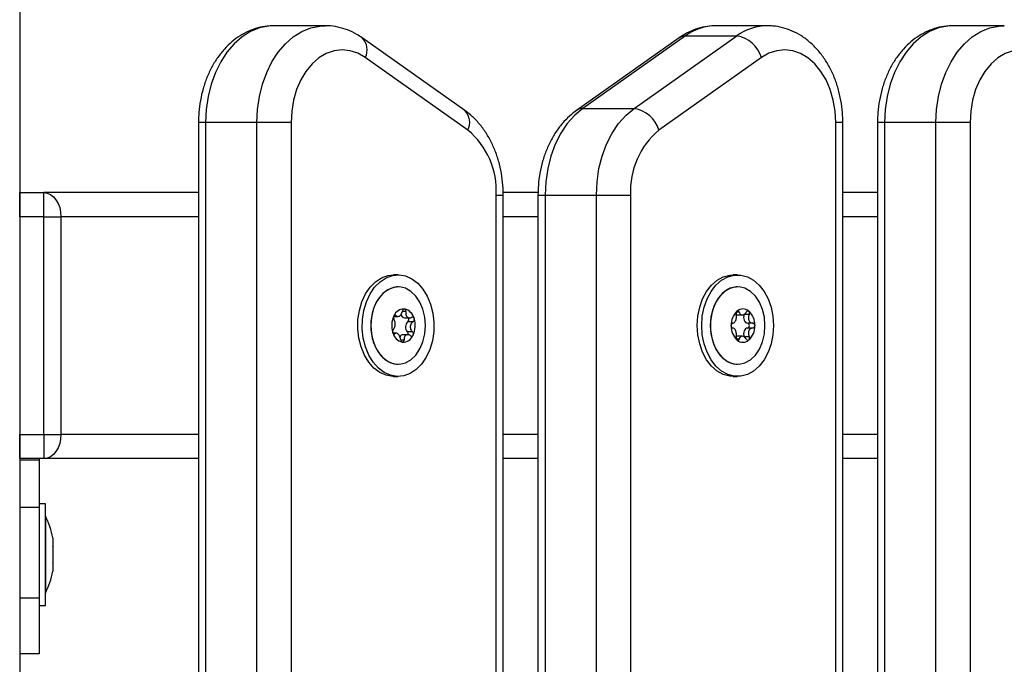
# Model space of a CAD drawing. Units: millimetres. Extents: x -7.4 to 15.1, y 0 to 15.9.
# Drawn here: x 5.9 to 6.1, y 12.7 to 12.8 of the extents above; entities that cross this region are included whole.
import ezdxf

# ---------------------------------------------------------------- set-up
doc = ezdxf.new("R2010")
doc.units = ezdxf.units.MM

# ---------------------------------------------------------------- blocks, each defined once
blk = doc.blocks.new('OPSH2_S042')
at = {"color": 7, "linetype": 'Continuous', "lineweight": 25}
for p, q in [((872.9377107525813, 7557.527636402053), (872.9377107525813, 7555.14163636486)), ((873.0008928681361, 7556.886136405868), (872.9902861023891, 7556.886136405868)), ((873.0923089886653, 7556.886136405868), (873.0817022229182, 7556.886136405868)), ((873.1412985230434, 7556.886136405868), (873.1306919957149, 7556.886136405868)), ((873.0297362709987, 7556.868635290069), (873.0085229779231, 7556.883635275763)), ((873.0740721131313, 7556.883635275763), (873.0528588200557, 7556.868635290069)), ((873.0753776932704, 7556.884024851722), (873.0541644001948, 7556.869024866027)), ((873.0647711659419, 7556.869024866027), (873.0859842205989, 7556.884024851722)), ((873.0753776932704, 7556.884024851722), (873.0859842205989, 7556.884024851722)), ((873.0303850079524, 7556.864552729529), (873.0091717148769, 7556.879552715224)), ((873.091100921725, 7556.879552715224), (873.069887867068, 7556.864552729529)), ((873.0541644001948, 7556.869024866027), (873.0647711659419, 7556.869024866027)), ((872.9746796990382, 7556.866136424941), (872.9746796990382, 7556.082136370939)), ((872.9867505932796, 7556.866136424941), (872.9761440659511, 7556.866136424941)), ((872.9761440659511, 7556.866136424941), (872.9761440659511, 7556.082136370939)), ((872.9938218499171, 7556.866136424941), (872.9867505932796, 7556.866136424941)), ((872.9867505932796, 7556.082136370939), (872.9867505932796, 7556.866136424941)), ((872.9938218499171, 7556.866136424941), (872.9938218499171, 7556.082136370939)), ((873.1064510251033, 7556.082136370939), (873.1064510251033, 7556.866136424941)), ((873.1079153920161, 7556.082136370939), (873.1079153920161, 7556.866136424941)), ((873.1150853539455, 7556.866136424941), (873.1150853539455, 7556.082136370939)), ((873.1271564866054, 7556.866136424941), (873.1165497208583, 7556.866136424941)), ((873.1165497208583, 7556.866136424941), (873.1165497208583, 7556.082136370939)), ((873.1342275048244, 7556.866136424941), (873.1271564866054, 7556.866136424941)), ((873.1271564866054, 7556.082136370939), (873.1271564866054, 7556.866136424941)), ((873.1342275048244, 7556.866136424941), (873.1342275048244, 7556.082136370939)), ((872.9377128983485, 7556.851636403007), (872.9427127743709, 7556.851636403007)), ((872.9377128983485, 7556.846636407775), (872.9377128983485, 7556.851636403007)), ((872.9427127743709, 7556.846636407775), (872.9427127743709, 7556.851636403007)), ((872.9746796990382, 7556.851636403007), (872.9427127743709, 7556.851636403007)), ((873.0362481976497, 7556.097136371535), (873.0362481976497, 7556.851136320037)), ((873.0449020768153, 7556.851636403007), (873.0376992131221, 7556.851636403007)), ((873.0377125645625, 7556.097136371535), (873.0377125645625, 7556.851136320037)), ((873.0448825264918, 7556.851136320037), (873.0448825264918, 7556.097136371535)), ((873.0463468934047, 7556.851136320037), (873.0569534207332, 7556.851136320037)), ((873.0463468934047, 7556.851136320037), (873.0463468934047, 7556.097136371535)), ((873.0569534207332, 7556.851136320037), (873.0640246773708, 7556.851136320037)), ((873.0569534207332, 7556.097136371535), (873.0569534207332, 7556.851136320037)), ((873.0640246773708, 7556.851136320037), (873.0640246773708, 7556.097136371535)), ((873.1150853539455, 7556.851636403007), (873.1079153920161, 7556.851636403007)), ((872.9427127743709, 7556.846636407775), (872.9377128983485, 7556.846636407775)), ((872.9377128983485, 7556.846636407775), (872.9377128983485, 7556.801636391086)), ((872.9427127743709, 7556.801636391086), (872.9427127743709, 7556.846636407775)), ((872.9427127743709, 7556.846636407775), (872.9462482834804, 7556.846636407775)), ((872.9462482834804, 7556.846636407775), (872.9462482834804, 7556.801636391086)), ((873.0159542466151, 7556.834636383456), (873.0150349045741, 7556.834636383456)), ((873.0861570740688, 7556.834636383456), (873.0852377320277, 7556.834636383456)), ((873.0159611607539, 7556.83213638584), (873.0159542466151, 7556.83213638584)), ((873.0861642266261, 7556.83213638584), (873.0861570740688, 7556.83213638584)), ((873.0861570740688, 7556.826339536113), (873.0871279145229, 7556.826339536113)), ((873.0885665322292, 7556.826441162032), (873.0875062848079, 7556.826441162032)), ((873.0150346661555, 7556.826022200984), (873.0159292126643, 7556.826022200984)), ((873.0173382664668, 7556.825721078319), (873.0183443928706, 7556.825721078319)), ((873.0190551186549, 7556.82492636959), (873.0179948712337, 7556.82492636959)), ((873.0893032456386, 7556.824636392993), (873.0882429982173, 7556.824636392993)), ((873.0155765915858, 7556.822551601333), (873.014919986819, 7556.822551601333)), ((873.0179598237025, 7556.822250538272), (873.016969432925, 7556.822250538272)), ((873.0189249421107, 7556.822850578231), (873.0178646946895, 7556.822850578231)), ((873.0893032456386, 7556.823636346263), (873.0882429982173, 7556.823636346263)), ((873.0871279145229, 7556.821933203143), (873.0861570740688, 7556.821933203143)), ((873.0885665322292, 7556.821831577224), (873.0875062848079, 7556.821831577224)), ((873.0159542466151, 7556.816136353415), (873.0159611607539, 7556.816136353415)), ((873.0861570740688, 7556.816136353415), (873.0861642266261, 7556.816136353415)), ((873.0150349045741, 7556.8136363558), (873.0159542466151, 7556.8136363558)), ((873.0852377320277, 7556.8136363558), (873.0861570740688, 7556.8136363558)), ((872.9377128983485, 7556.801636391086), (872.9427127743709, 7556.801636391086)), ((872.9377128983485, 7556.796636336249), (872.9377128983485, 7556.801636391086)), ((872.9427127743709, 7556.801636391086), (872.9427127743709, 7556.796636336249)), ((872.9427127743709, 7556.801636391086), (872.9462482834804, 7556.801636391086)), ((872.9427127743709, 7556.796636336249), (872.9377128983485, 7556.796636336249)), ((872.9377128983485, 7556.796636336249), (872.9377128983485, 7556.79629641096)), ((872.9417128468501, 7556.79629641096), (872.9377128983485, 7556.79629641096)), ((872.9377128983485, 7556.79629641096), (872.9377128983485, 7556.78650318901)), ((872.9417128468501, 7556.796636336249), (872.9417128468501, 7556.79629641096)), ((872.9417128468501, 7556.79629641096), (872.9417128468501, 7556.78650318901)), ((872.9746796990382, 7556.796636336249), (872.9427127743709, 7556.796636336249)), ((873.0448825264918, 7556.796636336249), (873.0377125645625, 7556.796636336249)), ((873.1150853539455, 7556.796636336249), (873.1079153920161, 7556.796636336249)), ((872.9417128468501, 7556.78650318901), (872.9377128983485, 7556.78650318901)), ((872.9377128983485, 7556.78650318901), (872.9377128983485, 7556.767795854014)), ((872.943012943362, 7556.787286274833), (872.9417128468501, 7556.787286274833)), ((872.9417128468501, 7556.78650318901), (872.9417128468501, 7556.767795854014)), ((872.943012943362, 7556.781969659728), (872.943012943362, 7556.787286274833)), ((872.9430227185237, 7556.784786277217), (872.943012943362, 7556.784786277217)), ((872.9430227185237, 7556.784786277217), (872.9430227185237, 7556.768786244792)), ((872.943012943362, 7556.766286247176), (872.943012943362, 7556.781969659728)), ((872.9377128983485, 7556.779736273688), (872.9377107525813, 7556.779736273688)), ((872.9445857907283, 7556.780232184333), (872.9445857907283, 7556.780231469077)), ((872.9445857907283, 7556.780231230659), (872.9445857907283, 7556.778545253676)), ((872.9445857907283, 7556.778429084224), (872.9445857907283, 7556.775099330348)), ((872.9377107525813, 7556.773836248321), (872.9377128983485, 7556.773836248321)), ((872.9445857907283, 7556.774984174174), (872.9445857907283, 7556.773340337676)), ((872.9417128468501, 7556.767795854014), (872.9377128983485, 7556.767795854014)), ((872.9377128983485, 7556.767795854014), (872.9377128983485, 7556.756288104457)), ((872.9417128468501, 7556.767795854014), (872.9417128468501, 7556.756288104457)), ((872.943012943362, 7556.768786244792), (872.9430227185237, 7556.768786244792)), ((872.9417128468501, 7556.766286247176), (872.943012943362, 7556.766286247176)), ((872.9417128468501, 7556.756288104457), (872.9377128983485, 7556.756288104457))]:
    blk.add_line(p, q, dxfattribs=at)
at = {"color": 8, "linetype": 'Continuous', "lineweight": 25}
for p, q in [((872.9761440659511, 7556.866136424941), (872.9746796990382, 7556.866136424941)), ((873.1079153920161, 7556.866136424941), (873.1064510251033, 7556.866136424941)), ((873.1165497208583, 7556.866136424941), (873.1150853539455, 7556.866136424941)), ((873.0362481976497, 7556.851136320037), (873.0377125645625, 7556.851136320037)), ((873.0448825264918, 7556.851136320037), (873.0463468934047, 7556.851136320037)), ((872.9746796990382, 7556.846636407775), (872.9462482834804, 7556.846636407775)), ((873.0448825264918, 7556.846636407775), (873.0377125645625, 7556.846636407775)), ((873.1150853539455, 7556.846636407775), (873.1079153920161, 7556.846636407775)), ((873.0155103112209, 7556.826240592402), (873.0151615048396, 7556.826240592402)), ((873.017551174258, 7556.827030651969), (873.0168282891261, 7556.827030651969)), ((873.0864806080806, 7556.826941125792), (873.0859172249782, 7556.826941125792)), ((873.0152718926417, 7556.8224395446), (873.0150220299709, 7556.8224395446)), ((873.0171823407161, 7556.821153693599), (873.0164925957667, 7556.821153693599)), ((873.0864806080806, 7556.821331613463), (873.0859157944667, 7556.821331613463)), ((872.9746796990382, 7556.801636391086), (872.9462482834804, 7556.801636391086)), ((873.0448825264918, 7556.801636391086), (873.0377125645625, 7556.801636391086)), ((873.1150853539455, 7556.801636391086), (873.1079153920161, 7556.801636391086))]:
    blk.add_line(p, q, dxfattribs=at)
at = {"color": 8, "linetype": 'Continuous', "lineweight": 25, "flags": 128}
for points in [[(872.9902861023891, 7556.886136405868), (872.9891719723689, 7556.886074178618), (872.9872758294093, 7556.885678046149), (872.9854352379787, 7556.884922974509), (872.983683576678, 7556.883822791976), (872.9820532704341, 7556.882397764129), (872.9805741215694, 7556.880674117011), (872.9792733098018, 7556.878683441085), (872.9781746769893, 7556.876462214393), (872.9772987271297, 7556.87405144493), (872.9766611958491, 7556.871495240134), (872.9762740040767, 7556.868840687674), (872.9761440659511, 7556.866136424941)], [(872.9867505932796, 7556.866136424941), (872.9868805314052, 7556.868840687674), (872.9872677231776, 7556.871495240134), (872.9879052544582, 7556.87405144493), (872.9887814427364, 7556.876462214393), (872.9898798371303, 7556.878683441085), (872.9911806488979, 7556.880674117011), (872.9926597977626, 7556.882397764129), (872.9942901040065, 7556.883822791976), (872.9960417653072, 7556.884922974509), (872.9978825951564, 7556.885678046149), (872.9997784996974, 7556.886074178618), (873.0009000206935, 7556.886136405868)], [(873.1306919957149, 7556.886136405868), (873.1295776272761, 7556.886074178618), (873.1276817227351, 7556.885678046149), (873.1258408928859, 7556.884922974509), (873.1240892315852, 7556.883822791976), (873.1224589253413, 7556.882397764129), (873.1209797764766, 7556.880674117011), (873.119678964709, 7556.878683441085), (873.1185803318965, 7556.876462214393), (873.1177043820369, 7556.87405144493), (873.1170668507564, 7556.871495240134), (873.1166796589839, 7556.868840687674), (873.1165497208583, 7556.866136424941)], [(873.1271564866054, 7556.866136424941), (873.1272861863124, 7556.868840687674), (873.1276736165034, 7556.871495240134), (873.1283109093654, 7556.87405144493), (873.1291870976436, 7556.876462214393), (873.1302854920375, 7556.878683441085), (873.1315863038051, 7556.880674117011), (873.1330654526698, 7556.882397764129), (873.1346957589137, 7556.883822791976), (873.1364474202144, 7556.884922974509), (873.1382882500636, 7556.885678046149), (873.1401841546046, 7556.886074178618), (873.1413056756007, 7556.886136405868)]]:
    blk.add_lwpolyline(points, dxfattribs=at)
at = {"color": 7, "linetype": 'Continuous', "lineweight": 25, "flags": 128}
for points in [[(873.0091717148769, 7556.879552715224), (873.0076351071345, 7556.88043438713), (873.0060202980983, 7556.880966418189), (873.0043663884151, 7556.881136053008), (873.0027141476619, 7556.880939119262), (873.0011036301601, 7556.880380385322), (872.9995744133937, 7556.879473560256), (872.9981639290797, 7556.878240697783), (872.9969065094936, 7556.876711957854), (872.9958329106319, 7556.874924772185), (872.9949693585384, 7556.872922771377), (872.9943370724666, 7556.870754950446), (872.9939513112056, 7556.868474238318), (872.9938218499171, 7556.866136424941)], [(873.1064510251033, 7556.866136424941), (873.1063213253963, 7556.868474238318), (873.1059358025539, 7556.870754950446), (873.1053032780635, 7556.872922771377), (873.1044399643886, 7556.874924772185), (873.1033663655269, 7556.876711957854), (873.1021089459407, 7556.878240697783), (873.1006982232082, 7556.879473560256), (873.0991690064418, 7556.880380385322), (873.0975587273585, 7556.880939119262), (873.0959062481868, 7556.881136053008), (873.0942525769221, 7556.880966418189), (873.0926375294673, 7556.88043438713), (873.091100921725, 7556.879552715224)], [(873.1495773697841, 7556.879552715224), (873.1480410004604, 7556.88043438713), (873.1464259530055, 7556.880966418189), (873.1447720433223, 7556.881136053008), (873.1431198025691, 7556.880939119262), (873.1415092850673, 7556.880380385322), (873.1399800683009, 7556.879473560256), (873.138569583987, 7556.878240697783), (873.1373121644008, 7556.876711957854), (873.1362385655391, 7556.874924772185), (873.1353750134456, 7556.872922771377), (873.1347427273738, 7556.870754950446), (873.1343569661128, 7556.868474238318), (873.1342275048244, 7556.866136424941)], [(873.0541644001948, 7556.869024866027), (873.0524799729335, 7556.867619984549), (873.0509486103999, 7556.865899913711), (873.0495996380794, 7556.863897436065), (873.048459043597, 7556.861650937003), (873.0475482846248, 7556.859203451079), (873.0468852425563, 7556.856601708335), (873.046482076739, 7556.853895419044), (873.0463468934047, 7556.851136320037)], [(873.0569534207332, 7556.851136320037), (873.0570888424861, 7556.853895419044), (873.0574917698848, 7556.856601708335), (873.0581550503719, 7556.859203451079), (873.0590655709254, 7556.861650937003), (873.0602064038264, 7556.863897436065), (873.061555376147, 7556.865899913711), (873.063086500262, 7556.867619984549), (873.0647711659419, 7556.869024866027)], [(872.9427127743709, 7556.851636403007), (872.9434025193202, 7556.851540320319), (872.9440657998073, 7556.851255767745), (872.9446771050441, 7556.850793712539), (872.9452128315913, 7556.850171916884), (872.9456524754512, 7556.84941422264), (872.9459793473231, 7556.848549836081), (872.9461803341853, 7556.847611778182), (872.9462482834804, 7556.846636407775)], [(873.0083022023189, 7556.819710605544), (873.0078418160426, 7556.821535580558), (873.0076262856471, 7556.823449128074), (873.0076630021083, 7556.82538604061), (873.0079510117519, 7556.827280395431), (873.0084800625789, 7556.829067759913), (873.0092325116145, 7556.830687098903), (873.0101823712337, 7556.832083397311), (873.0112976933467, 7556.833209090632), (873.0125400925624, 7556.834025793475), (873.0138673687923, 7556.834505730075), (873.0150349045741, 7556.834636383456)], [(873.0092213059413, 7556.819710605544), (873.0087609196651, 7556.821535580558), (873.0085453892696, 7556.823449128074), (873.0085823441493, 7556.82538604061), (873.0088703537929, 7556.827280395431), (873.0093994046199, 7556.829067759913), (873.010151615237, 7556.830687098903), (873.0111017132747, 7556.832083397311), (873.0122167969691, 7556.833209090632), (873.0134591961848, 7556.834025793475), (873.0147867108333, 7556.834505730075), (873.0161538029658, 7556.834632568759), (873.0175142193782, 7556.834401958388), (873.0188214684474, 7556.833821766776), (873.0200312043178, 7556.83291172306), (873.0211019421565, 7556.831702881259), (873.0219974423396, 7556.830236368579), (873.0226869488704, 7556.828562133712), (873.0231473351466, 7556.826737158698), (873.0233628655421, 7556.824823611182), (873.023326149081, 7556.822886698646), (873.0230381394374, 7556.820992284221), (873.0225090886104, 7556.819204979342), (873.0217566395747, 7556.817585640353), (873.0208067799556, 7556.816189341945), (873.0196914578426, 7556.815063648623), (873.0184490586269, 7556.814246945781), (873.017121782397, 7556.813767009181), (873.0157544518459, 7556.813640170497), (873.0143940354335, 7556.813870780868), (873.0130867863643, 7556.81445097248), (873.0118772889125, 7556.815361016196), (873.0108065510738, 7556.816569857997), (873.0099110508907, 7556.818036370677), (873.0092213059413, 7556.819710605544)], [(873.0778131390559, 7556.824136369628), (873.0779395009029, 7556.826065712375), (873.0783145333278, 7556.827929430407), (873.0789253617274, 7556.82966392557), (873.0797510052669, 7556.831210189265), (873.0807635689723, 7556.832515530986), (873.0819284821498, 7556.833535604876), (873.0832059288966, 7556.83423554222), (873.08455275545, 7556.834591560763), (873.0852377320277, 7556.834636383456)], [(873.078732481097, 7556.824136369628), (873.0788588429439, 7556.826065712375), (873.0792338753688, 7556.827929430407), (873.0798444653499, 7556.82966392557), (873.0806701088893, 7556.831210189265), (873.0816826725948, 7556.832515530986), (873.0828475857722, 7556.833535604876), (873.0841252709376, 7556.83423554222), (873.085472097491, 7556.834591560763), (873.0868420506465, 7556.834591560763), (873.0881888771999, 7556.83423554222), (873.0894665623653, 7556.833535604876), (873.0906314755428, 7556.832515530986), (873.0916438008296, 7556.831210189265), (873.0924696827876, 7556.82966392557), (873.0930802727687, 7556.827929430407), (873.0934553051936, 7556.826065712375), (873.0935816670406, 7556.824136369628), (873.0934553051936, 7556.822206967277), (873.0930802727687, 7556.820343308848), (873.0924696827876, 7556.818608813685), (873.0916438008296, 7556.817062549991), (873.0906314755428, 7556.81575720827), (873.0894665623653, 7556.814737134379), (873.0881888771999, 7556.814037197036), (873.0868420506465, 7556.813681178493), (873.085472097491, 7556.813681178493), (873.0841252709376, 7556.814037197036), (873.0828475857722, 7556.814737134379), (873.0816826725948, 7556.81575720827), (873.0806701088893, 7556.817062549991), (873.0798444653499, 7556.818608813685), (873.0792338753688, 7556.820343308848), (873.0788588429439, 7556.822206967277), (873.078732481097, 7556.824136369628)], [(873.0159542466151, 7556.83213638584), (873.0156378651607, 7556.832123868865), (873.0144312287318, 7556.831840925616), (873.0132956410396, 7556.831197791499), (873.012284269427, 7556.83022444765), (873.01144479761, 7556.828966432017), (873.0108158493983, 7556.827482574386), (873.010427465533, 7556.825842254561), (873.0102972889888, 7556.824122183722), (873.0104317570674, 7556.82240270893), (873.0108244324672, 7556.820764356059)], [(873.0210909749019, 7556.827508383197), (873.0204584504115, 7556.828989081782), (873.019615879153, 7556.830242865485), (873.0186021233546, 7556.831211083335), (873.0174648667323, 7556.831848555011), (873.0162575150478, 7556.832125418586), (873.015036096667, 7556.832028680247), (873.0138580704677, 7556.831562929553), (873.0127785111415, 7556.830749922198), (873.0118474865901, 7556.829627626342), (873.011108865832, 7556.82824861328), (873.0105972195613, 7556.826677315635), (873.0103363896358, 7556.824987166327), (873.0103387738216, 7556.823257320327), (873.0106036568629, 7556.821568482322), (873.0111193562495, 7556.819999747676), (873.0118613148677, 7556.818624489707), (873.0127949620235, 7556.817506902617), (873.0138766671168, 7556.816699319285), (873.0150558854091, 7556.816239469451), (873.0162775422084, 7556.816148870391), (873.0174844170558, 7556.816431754035), (873.0186197663295, 7556.817074947757), (873.019631137942, 7556.818048291606), (873.0204706097591, 7556.819306307239), (873.0210995579707, 7556.82079016487), (873.0214879418361, 7556.822430484694), (873.0216181183803, 7556.824150555533), (873.0214836503017, 7556.825869970721), (873.0210909749019, 7556.827508383197)], [(873.0861570740688, 7556.83213638584), (873.0858507061946, 7556.832124643725), (873.0846435929286, 7556.831844740313), (873.0835072899806, 7556.831204467219), (873.0824949646938, 7556.83023368637), (873.0816535855281, 7556.8289777569), (873.0810229683864, 7556.827495448989), (873.0806324387538, 7556.825856142444), (873.0805001164424, 7556.824136369628)], [(873.0918209458339, 7556.824136369628), (873.0916886235225, 7556.825856142444), (873.0912980938899, 7556.827495448989), (873.0906674767482, 7556.8289777569), (873.0898263360011, 7556.83023368637), (873.0888137722957, 7556.831204467219), (873.0876774693477, 7556.831844740313), (873.0864703560817, 7556.832124643725), (873.085248937701, 7556.832031004828), (873.0840701962459, 7556.831568174762), (873.0829894448268, 7556.830757849616), (873.0820572281825, 7556.829637937945), (873.0813169384944, 7556.828260772628), (873.080803384875, 7556.826690786284), (873.0805404091823, 7556.825001292628), (873.0805404091823, 7556.823271387023), (873.080803384875, 7556.821581952971), (873.0813169384944, 7556.820011907023), (873.0820572281825, 7556.818634741706), (873.0829894448268, 7556.817514830035), (873.0840701962459, 7556.816704564494), (873.085248937701, 7556.816241734427), (873.0864703560817, 7556.81614809553), (873.0876774693477, 7556.816427939338), (873.0888137722957, 7556.817068272037), (873.0898263360011, 7556.818039052886), (873.0906674767482, 7556.819294982356), (873.0912980938899, 7556.820777230662), (873.0916886235225, 7556.822416596812), (873.0918209458339, 7556.824136369628)], [(873.0858659649837, 7556.826412194175), (873.0859367753017, 7556.826380544108), (873.0861570740688, 7556.826339536113)], [(873.0875062848079, 7556.826441162032), (873.0874211693751, 7556.826150947017), (873.0873923207271, 7556.825839572352), (873.0874211693751, 7556.825528138083), (873.0875062848079, 7556.825237982673), (873.0876414681422, 7556.824988775653), (873.0878176594722, 7556.824797563952), (873.0880226994502, 7556.824677341384), (873.0882429982173, 7556.824636392993)], [(873.0885283852565, 7556.827086918754), (873.0885288620937, 7556.827086501521), (873.0885291005122, 7556.827086084289), (873.0885295773494, 7556.827085667056), (873.0885300541865, 7556.827085249824), (873.0885302926051, 7556.827084832591), (873.0885307694423, 7556.827084415359), (873.0885310078609, 7556.827083998126), (873.088531484698, 7556.827083521289)], [(873.0882429982173, 7556.823636346263), (873.0883784199702, 7556.823674433631), (873.0884930993068, 7556.823782794875), (873.0885696316707, 7556.823945038718), (873.0885965729701, 7556.824136369628), (873.0885696316707, 7556.824327700538), (873.0884930993068, 7556.824489944381), (873.0883784199702, 7556.824598305625), (873.0882429982173, 7556.824636392993)], [(873.0897052193629, 7556.824208491248), (873.0897052193629, 7556.824207835597), (873.0897052193629, 7556.824207179946), (873.0897054577815, 7556.82420646469), (873.0897054577815, 7556.824205809039), (873.0897054577815, 7556.824205153388), (873.0897056962001, 7556.824204497737), (873.0897056962001, 7556.824203782481), (873.0897056962001, 7556.82420312683)], [(873.014879217242, 7556.822618954581), (873.0148789788234, 7556.822619550628), (873.0148787404048, 7556.822620087069), (873.0148782635677, 7556.822620683116), (873.0148780251491, 7556.822621219558), (873.0148777867305, 7556.822621815604), (873.0148775483119, 7556.822622411651), (873.0148773098933, 7556.822622948092), (873.0148770714748, 7556.822623544139)], [(873.0852377320277, 7556.8136363558), (873.08455275545, 7556.813681178493), (873.0832059288966, 7556.814037197036), (873.0819284821498, 7556.814737134379), (873.0807635689723, 7556.81575720827), (873.0797510052669, 7556.817062549991), (873.0789253617274, 7556.818608813685), (873.0783145333278, 7556.820343308848), (873.0779395009029, 7556.822206967277), (873.0778131390559, 7556.824136369628)], [(873.0805001164424, 7556.824136369628), (873.0806324387538, 7556.822416596812), (873.0810229683864, 7556.820777230662), (873.0816535855281, 7556.819294982356), (873.0824949646938, 7556.818039052886), (873.0835072899806, 7556.817068272037), (873.0846435929286, 7556.816427939338), (873.0858507061946, 7556.81614809553), (873.0861570740688, 7556.816136353415)], [(873.0848336125362, 7556.824064188403), (873.0848333741176, 7556.824064903659), (873.0848333741176, 7556.82406555931), (873.0848333741176, 7556.824066214961), (873.0848333741176, 7556.824066930217), (873.084833135699, 7556.824067585868), (873.084833135699, 7556.824068241519), (873.084833135699, 7556.824068956775), (873.0848328972804, 7556.824069612426)], [(873.0882429982173, 7556.823636346263), (873.0880226994502, 7556.823595338267), (873.0878176594722, 7556.823475175303), (873.0876414681422, 7556.823283963603), (873.0875062848079, 7556.823034756583), (873.0874211693751, 7556.822744601172), (873.0873923207271, 7556.822433166903), (873.0874211693751, 7556.822121792239), (873.0875062848079, 7556.821831577224)], [(873.0108244324672, 7556.820764356059), (873.0114569569575, 7556.819283657474), (873.0122997666347, 7556.818029873771), (873.0133132840144, 7556.817061596316), (873.0144505406367, 7556.816424184245), (873.0156578923213, 7556.81614732067), (873.0159542466151, 7556.816136353415)], [(873.0168042088496, 7556.820710235042), (873.0168037320125, 7556.820710354251), (873.0168032551753, 7556.820710533065), (873.0168027783382, 7556.820710652274), (873.016802301501, 7556.820710831088), (873.0168018246638, 7556.820711009902), (873.0168013478267, 7556.820711129111), (873.0168008709895, 7556.820711307925), (873.0168003941524, 7556.820711427134)], [(873.0861570740688, 7556.821933203143), (873.0859367753017, 7556.821892195147), (873.0858552361476, 7556.821854942244)], [(873.086010208224, 7556.821185820502), (873.0860099698054, 7556.821186237735), (873.0860094929683, 7556.821186654967), (873.0860092545497, 7556.8211870722), (873.0860087777125, 7556.821187489432), (873.0860083008754, 7556.821187906665), (873.0860080624568, 7556.821188323897), (873.0860075856197, 7556.82118874113), (873.0860073472011, 7556.821189158362)], [(873.0150349045741, 7556.8136363558), (873.0148353482234, 7556.813640170497), (873.0134749318111, 7556.813870780868), (873.0121676827418, 7556.81445097248), (873.0109579468715, 7556.815361016196), (873.0098872090327, 7556.816569857997), (873.0089917088496, 7556.818036370677), (873.0083022023189, 7556.819710605544)], [(872.9462482834804, 7556.801636391086), (872.9461803341853, 7556.800660901469), (872.9459793473231, 7556.799722962779), (872.9456524754512, 7556.798858516616), (872.9452128315913, 7556.798100822371), (872.9446771050441, 7556.797479026717), (872.9440657998073, 7556.797016971511), (872.9434025193202, 7556.796732418937), (872.9427127743709, 7556.796636336249)]]:
    blk.add_lwpolyline(points, dxfattribs=at)
at = {"color": 8, "linetype": 'Continuous', "lineweight": 25}
for centre, radius, start, end in [((873.0818122872458, 7556.87527934439), 0.01085761935710695, 90.58082052834841, 126.3441457528962), ((873.092414586057, 7556.875287761263), 0.0108483339550402, 90.16861866256703, 126.3525020019449), ((873.0060746708275, 7556.881153127372), 0.003486115445968935, 332.6721265555248, 45.42100181312499), ((873.0753188946817, 7556.881839428899), 0.002186213664874411, 88.45883443904346, 124.7706344198817), ((873.0541044975087, 7556.866843663202), 0.002182025228466325, 88.42687324197708, 124.7735896275897), ((873.0272860132588, 7556.866153109403), 0.003487833692592148, 332.6873082615982, 45.37081517204628)]:
    blk.add_arc(centre, radius, start, end, dxfattribs=at)
at = {"color": 7, "linetype": 'Continuous', "lineweight": 25}
for centre, radius, start, end in [((873.0850072339397, 7556.877743901578), 0.006356479973643477, 16.53267836518415, 81.15863099730929), ((873.0637932674961, 7556.862742872682), 0.006357650962600766, 16.53935280063105, 81.15195655900534), ((873.0198381256575, 7556.85195421051), 0.01643044149401959, 357.1466958281836, 50.06552864259572), ((873.0804340718475, 7556.851954506597), 0.0164297795556763, 129.933322378007, 182.8544530590094), ((873.0171919938964, 7556.825313413925), 0.002261297066950301, 88.91551473257883, 157.7202986898561), ((873.0171925217235, 7556.825313484817), 0.002260850182921729, 89.02536892154193, 157.6081840257079), ((873.0174553656122, 7556.82663009491), 0.0009165278901116771, 191.5651419926439, 262.659606291835), ((873.0172376817661, 7556.827512764138), 6.160956684479151e-05, 92.68766844191647, 96.24664969357153), ((873.016686657769, 7556.824988684417), 0.002652755353722562, 14.41777916435891, 75.98773963210472), ((873.0173368003577, 7556.827579147156), 1.839377892682285e-05, 244.7981901125146, 256.6217173580465), ((873.0166857994789, 7556.824988312225), 0.002652979601568178, 14.52720335276684, 75.89021800704404), ((873.0887108396726, 7556.82430216811), 0.003879206924862554, 134.1214291283349, 181.4629959457308), ((873.0887096172135, 7556.824303211773), 0.003877161877166253, 134.1845020910642, 181.3998967413195), ((873.0861070210683, 7556.827002488774), 0.0001284567951709856, 138.9084860623771, 140.8896989151731), ((873.0872692967403, 7556.825733841332), 0.001844448811368187, 50.33485825978118, 129.6651417402188), ((873.0860810253159, 7556.827177186801), 2.594016157389245e-05, 294.9943835279431, 304.0831810025226), ((873.0872692967403, 7556.82573449776), 0.001843224353414508, 50.44761851241794, 129.5523814875821), ((873.0883653019825, 7556.827014364123), 0.0001613022130947988, 59.73114673461972, 61.1912887500491), ((873.0858297825596, 7556.82430299635), 0.003877200082438517, 358.5240032034542, 45.89157177307046), ((873.085828312114, 7556.824302843294), 0.003878055199674802, 358.6058714384192, 45.80972977751864), ((873.0192985185438, 7556.824129620042), 0.004671310794882154, 155.57142730063, 197.2471875003079), ((873.0192996935637, 7556.824129460442), 0.004671972653168312, 155.6379774884722, 197.1752777077969), ((873.0150716265396, 7556.826049710305), 2.875117750041033e-05, 155.8341436629329, 166.0274692287587), ((873.0150730676121, 7556.826190962766), 3.329639141602174e-05, 322.5922365251462, 330.8206368966935), ((873.0189446641323, 7556.823824828919), 0.001454475300168352, 130.7692405249742, 222.0539188495148), ((873.0175967679077, 7556.825385926652), 0.0006080122955595725, 310.9016034815897, 33.45110378100513), ((873.0148338628694, 7556.824142848413), 0.004671923199147134, 335.5784861156931, 17.24833323335217), ((873.0148343797025, 7556.824142900778), 0.004671000248566507, 335.637666704027, 17.18381806132841), ((873.019504183774, 7556.825755082768), 0.0002699506733129784, 202.0395599604185, 203.0944581927608), ((873.0192659998881, 7556.825518633853), 3.116757321893847e-05, 7.85399385100634, 17.754538321632), ((873.0848205257696, 7556.824207506258), 1.312378328443143e-05, 340.5063970844548, 4.304316152912261), ((873.014806380366, 7556.822740342151), 3.116757321893847e-05, 7.85399385100634, 17.754538321632), ((873.0174470356958, 7556.823284895208), 0.002653695784458049, 194.4312938090042, 255.9813136648387), ((873.0174471167209, 7556.823284003121), 0.002652620832176304, 194.519752765427, 255.8887683416824), ((873.0170179367285, 7556.821470294745), 0.0007817496909990714, 93.55721192115425, 151.9013937779074), ((873.0173836643241, 7556.82243854123), 0.0006333756414050654, 341.1163611015393, 40.58242458347631), ((873.0191140978657, 7556.822204864415), 2.708159900543258e-05, 155.5190245526968, 166.3425883470582), ((873.088710686379, 7556.823970508564), 0.003879055279489945, 178.5360221877274, 225.8795528077518), ((873.0887099357549, 7556.823969597925), 0.003877477148317267, 178.6021392929671, 225.8134619363228), ((873.0858299355657, 7556.823969680443), 0.003877048738104884, 314.1074472476411, 1.476977834920745), ((873.0858279933398, 7556.823969966498), 0.003878370717944156, 314.1923068574266, 1.392091964433166), ((873.0901768957535, 7556.824025455318), 0.0004732640575491397, 174.646326565402, 175.3055229045949), ((873.0169409446805, 7556.822959325332), 0.002261297066950073, 268.9155147325788, 337.7202986898561), ((873.0168952568072, 7556.820759975118), 6.160956684479151e-05, 272.6876684419164, 276.2466496935716), ((873.0169407517731, 7556.822958744896), 0.002260346437033044, 269.0166608686421, 337.6168921456951), ((873.0190483111307, 7556.822089368022), 1.952753527077335e-05, 139.6797421391911, 153.7331313276306), ((873.0872692967403, 7556.822538897924), 0.001844448811368362, 230.3348582597812, 309.6651417402188), ((873.0860793970767, 7556.82109267909), 2.923358456865497e-05, 56.42968657633097, 64.49274886240508), ((873.0872692967403, 7556.822538241497), 0.001843224353414157, 230.447618512418, 309.552381487582), ((873.0884389335858, 7556.821128437007), 1.211437831438164e-05, 289.7709480589994, 309.3066164150389), ((873.0885227029482, 7556.821194204889), 1.012850340469386e-05, 304.1264796347501, 330.1157131784267), ((872.9271307254728, 7556.776786269515), 0.01779210526316007, 11.16651884615558, 26.72043685967366), ((872.9271307254728, 7556.776786269515), 0.0177921052631595, 333.2795631403263, 348.8252685196439)]:
    blk.add_arc(centre, radius, start, end, dxfattribs=at)
for points, knots in [([(872.9901714230525, 7556.886099212569), (872.98974456476, 7556.886097058473), (872.9886566992625, 7556.886091568669), (872.9869330673189, 7556.885725775713), (872.9850449366693, 7556.885058692842), (872.9832510941649, 7556.884091651351), (872.9815696852436, 7556.882853336058), (872.9800215864286, 7556.881351003403), (872.9786288790144, 7556.879602754417), (872.9774146479847, 7556.877631735933), (872.9764016981987, 7556.8754691556), (872.9756062427348, 7556.873152308228), (872.9750467651008, 7556.870721553645), (872.9747312823945, 7556.868367009019), (872.9746957272744, 7556.866829523099), (872.9746796990382, 7556.866136424941)], [0, 0, 0, 0, 0.04920446062056548, 0.1253995430465335, 0.2015891880268691, 0.2783936526669927, 0.3563181185646422, 0.4356464346424583, 0.5163961913277286, 0.5983509413201727, 0.6811452343733557, 0.7644187538885123, 0.8478933489362339, 0.9314303707062759, 1, 1, 1, 1]), ([(873.0085229779231, 7556.883635275763), (873.0081525154108, 7556.883882389879), (873.0071872054193, 7556.884526292339), (873.0055130691596, 7556.885321611576), (873.0035241252679, 7556.885898996025), (873.0019703633423, 7556.886154117594), (873.0011001694927, 7556.886112626868), (873.0009038353908, 7556.886103265685)], [0, 0, 0, 0, 0.1616620283891978, 0.4212409224225555, 0.676655720661225, 0.9270467057023496, 1, 1, 1, 1]), ([(873.0816962624538, 7556.886097305221), (873.0814157106267, 7556.8861065582), (873.0804737465203, 7556.886137625454), (873.0788818707786, 7556.885857146567), (873.0769738045981, 7556.885273025956), (873.0753678197595, 7556.884500216272), (873.0744376645032, 7556.883879297197), (873.0740721131313, 7556.883635275763)], [0, 0, 0, 0, 0.1040924462493063, 0.3494945982544099, 0.594290620033462, 0.8405560584948388, 1, 1, 1, 1]), ([(873.1079153920161, 7556.866136424941), (873.1079078179553, 7556.866606923203), (873.1078866183905, 7556.867923833012), (873.1076560797135, 7556.870076699221), (873.1071542672596, 7556.872546791705), (873.1064063197389, 7556.874925539515), (873.1054221938555, 7556.877174823484), (873.1042086927243, 7556.879255201967), (873.1027808438573, 7556.881125613231), (873.1011603695131, 7556.882745666465), (873.0993785354347, 7556.884077338925), (873.0974749016475, 7556.885098687521), (873.0954932889852, 7556.88577288631), (873.0937872739394, 7556.886112166679), (873.0927548803099, 7556.886100213088), (873.0924007798183, 7556.886096113128)], [0, 0, 0, 0, 0.04652002692441799, 0.1302080895108327, 0.2141497151913796, 0.2983744789720179, 0.3829212535092258, 0.4677015416332127, 0.5524086989190363, 0.6365937675836554, 0.7197118328466788, 0.8012807013711217, 0.8810707622042654, 0.9592084839322305, 1, 1, 1, 1]), ([(873.1305770779597, 7556.886099212569), (873.1301502253498, 7556.886097058048), (873.129062396665, 7556.886091567276), (873.1273386910304, 7556.885725810515), (873.1254508477557, 7556.885058604094), (873.1236567164576, 7556.884091770468), (873.1219756151165, 7556.882853199518), (873.1204272045777, 7556.881351086763), (873.1190345432494, 7556.879602728705), (873.1178203130019, 7556.877631763879), (873.1168073369533, 7556.875469132244), (873.1160119324866, 7556.873152323829), (873.1154523103667, 7556.87072156631), (873.1151373184091, 7556.868366985643), (873.1151015007033, 7556.866829520172), (873.1150853539455, 7556.866136424941)], [0, 0, 0, 0, 0.04920553653419245, 0.1253997112856169, 0.2015840550833577, 0.2783936847297972, 0.3563126707896351, 0.4356461460005465, 0.516396007556611, 0.5983515809945575, 0.6811453722836424, 0.7644194852350547, 0.8478938405687969, 0.9314299699343161, 1, 1, 1, 1]), ([(873.0377125645625, 7556.851136320037), (873.0377049913056, 7556.851606858013), (873.0376837951387, 7556.852923807531), (873.0374532549629, 7556.855076715872), (873.0369514285501, 7556.857546801787), (873.0362035300293, 7556.859925589196), (873.0352192472471, 7556.862174642808), (873.0340062914272, 7556.864255988187), (873.0325764342722, 7556.866122750721), (873.0311362777263, 7556.867581189931), (873.0301362172229, 7556.868334160539), (873.0297362709987, 7556.868635290069)], [0, 0, 0, 0, 0.06716294467371546, 0.1879767672767814, 0.309156638820717, 0.4307459067024903, 0.5527985446371122, 0.6751891266758806, 0.7974741355201502, 0.91900544640421, 1, 1, 1, 1]), ([(873.0528588200557, 7556.868635290069), (873.0525034059335, 7556.868369500945), (873.051578127013, 7556.867677550177), (873.0502158851684, 7556.866337995255), (873.0488197751527, 7556.864587381648), (873.0476081566392, 7556.862613570843), (873.0465965560159, 7556.860449887617), (873.0458031241631, 7556.858131837684), (873.0452457340596, 7556.855700214503), (873.0449333534177, 7556.853352402741), (873.0448982562791, 7556.851822147549), (873.0448825264918, 7556.851136320037)], [0, 0, 0, 0, 0.07183115937362221, 0.1870039865244632, 0.3034834219582612, 0.42169772223525, 0.5411244746618821, 0.6612417101152174, 0.7816375239176852, 0.9021346281212151, 1, 1, 1, 1]), ([(873.0155103112209, 7556.826240592402), (873.0154816985357, 7556.82626849783), (873.0154243876184, 7556.826324392114), (873.0153171498948, 7556.826339504471), (873.0152107854499, 7556.826299375452), (873.0151401300916, 7556.826230601785), (873.015107568395, 7556.826182714628), (873.0151021386134, 7556.82617472927)], [0, 0, 0, 0, 0.2391101533695178, 0.478935188204581, 0.717024277427231, 0.9528127645796627, 1, 1, 1, 1]), ([(873.0155103112209, 7556.826240592402), (873.0155792237435, 7556.826173553642), (873.0157171159424, 7556.826039410787), (873.0159769978943, 7556.826002737909), (873.0162439147732, 7556.826097159786), (873.016495703019, 7556.826316328838), (873.0167017777655, 7556.8266304896), (873.0168071463174, 7556.826916789404), (873.0168397387476, 7556.827083622477), (873.0168466473567, 7556.827118986052)], [0, 0, 0, 0, 0.1625473666184521, 0.3252531413914378, 0.4856434647517389, 0.6421001343710908, 0.7979231867167834, 0.9571658156650772, 1, 1, 1, 1]), ([(873.0172309781062, 7556.827574007911), (873.0171930470003, 7556.82756628068), (873.0171146124792, 7556.827550302193), (873.0170036607867, 7556.82746213099), (873.0169123676149, 7556.827332826589), (873.0168650455723, 7556.827209564833), (873.0168502249451, 7556.827136599363), (873.0168466473567, 7556.827118986052)], [0, 0, 0, 0, 0.2188290102560248, 0.45249797708296, 0.6872933726195871, 0.924514996465407, 1, 1, 1, 1]), ([(873.0172347928035, 7556.827574305934), (873.0172647278466, 7556.827573331138), (873.017295569907, 7556.827572326806), (873.0173280140059, 7556.827562784832), (873.0173289681422, 7556.827562504214)], [0, 0, 0, 0, 0.9705913811508161, 1, 1, 1, 1]), ([(873.017551174258, 7556.827030651969), (873.0175570392437, 7556.827087483863), (873.0175687775643, 7556.827201228537), (873.0175323069323, 7556.827359206161), (873.017459913475, 7556.827483465754), (873.0173851899287, 7556.827541598289), (873.0173400572182, 7556.827558447753), (873.0173325444209, 7556.827561252517)], [0, 0, 0, 0, 0.2394166215529431, 0.479173991377811, 0.717380002688738, 0.9529550432107993, 1, 1, 1, 1]), ([(873.017551174258, 7556.827030651969), (873.0175369100014, 7556.826894256079), (873.017508366758, 7556.826621323509), (873.0175989997931, 7556.826242699654), (873.017782741628, 7556.825944673255), (873.0180476506082, 7556.825758471072), (873.0183582828047, 7556.825699832373), (873.0186020464841, 7556.825752562263), (873.0187299814004, 7556.825819094146), (873.018757095431, 7556.825833194655)], [0, 0, 0, 0, 0.1625519949600628, 0.325271777290276, 0.485641846871765, 0.6420551641037726, 0.7979025904163098, 0.9571682582974069, 0.9999999999999999, 0.9999999999999999, 0.9999999999999999, 0.9999999999999999]), ([(873.0851313973415, 7556.824636392993), (873.0852123566344, 7556.824649731014), (873.0853743262103, 7556.824676415456), (873.0855952350628, 7556.824885718022), (873.0857731992489, 7556.825191752833), (873.0858915379956, 7556.825567549515), (873.0859379991141, 7556.825967755638), (873.0859137915083, 7556.826262115673), (873.085876099887, 7556.826409848501), (873.0858681107509, 7556.826441162032)], [0, 0, 0, 0, 0.1625652810787813, 0.3252329495256218, 0.4856542612713424, 0.6420739572140336, 0.7978796314538648, 0.9571584556278177, 1, 1, 1, 1]), ([(873.0860073472011, 7556.827083521289), (873.0859791773235, 7556.827047362102), (873.085920932326, 7556.826972598146), (873.0858641400171, 7556.826818386483), (873.0858394138902, 7556.826649950167), (873.0858481771554, 7556.826521696737), (873.0858642410547, 7556.826456796181), (873.0858681107509, 7556.826441162032)], [0, 0, 0, 0, 0.2189098177776444, 0.4526253389416671, 0.6874687129740299, 0.9247131156530616, 1, 1, 1, 1]), ([(873.086010208224, 7556.827086918754), (873.0860356856481, 7556.827110970532), (873.0860618736713, 7556.827135693148), (873.0860911903017, 7556.82715320089), (873.0860919857967, 7556.827153675956)], [0, 0, 0, 0, 0.9728653507691067, 1, 1, 1, 1]), ([(873.0864806080806, 7556.826941125792), (873.0864635232736, 7556.826987284675), (873.086429302535, 7556.827079740568), (873.0863379301206, 7556.827166523022), (873.0862305053686, 7556.827200593739), (873.0861465397481, 7556.827183136264), (873.0861028559864, 7556.827159627748), (873.0860955620753, 7556.827155702514)], [0, 0, 0, 0, 0.2391452127122566, 0.4790060569247402, 0.7172021708810289, 0.952781038285394, 1, 1, 1, 1]), ([(873.0864806080806, 7556.826941125792), (873.086521675488, 7556.826830256255), (873.0866038486654, 7556.826608413614), (873.0868252552843, 7556.826399830318), (873.0870942146155, 7556.826317358261), (873.0873886244315, 7556.826372235998), (873.0876719618443, 7556.826552129381), (873.0878558322818, 7556.826767724137), (873.0879370489254, 7556.826910785415), (873.087954273318, 7556.826941125792)], [0, 0, 0, 0, 0.1625323067019914, 0.3252164391251867, 0.4856048493711334, 0.6420696312584524, 0.7978700119962064, 0.9571323541245775, 1, 1, 1, 1]), ([(873.0884430314052, 7556.827155702514), (873.0884062273196, 7556.827170586962), (873.0883301165975, 7556.827201367945), (873.0882022856147, 7556.82718146605), (873.0880795814935, 7556.827110249326), (873.0879986195193, 7556.827018608314), (873.0879628911732, 7556.826956183074), (873.087954273318, 7556.826941125792)], [0, 0, 0, 0, 0.2188639845379, 0.4526099338600064, 0.6874458629392545, 0.9246103764190049, 1, 1, 1, 1]), ([(873.0885665322292, 7556.826441162032), (873.0885115942417, 7556.826316942089), (873.0884016641992, 7556.826068379961), (873.0883676294777, 7556.825650612219), (873.0884441748074, 7556.825261920761), (873.0886299921128, 7556.824941076535), (873.088896865758, 7556.824720785114), (873.0891366333542, 7556.824641959875), (873.0892741267651, 7556.824637365919), (873.0893032456386, 7556.824636392993)], [0, 0, 0, 0, 0.1625504156669103, 0.3252607910543882, 0.4856809356695686, 0.6421209457621445, 0.7979518625541745, 0.9572094792836379, 1, 1, 1, 1]), ([(873.0884466076839, 7556.827153675956), (873.0884740289273, 7556.827134421474), (873.0885022429882, 7556.827114610295), (873.0885276707356, 7556.827087675621), (873.0885283852565, 7556.827086918754)], [0, 0, 0, 0, 0.9718998966826267, 1, 1, 1, 1]), ([(873.0885665322292, 7556.826441162032), (873.0885894425244, 7556.826492919854), (873.0886353084622, 7556.826596537939), (873.0886506432232, 7556.826770935545), (873.0886235683554, 7556.826933604424), (873.0885728639057, 7556.827033592884), (873.0885373591607, 7556.827076433129), (873.088531484698, 7556.827083521289)], [0, 0, 0, 0, 0.2394163686270408, 0.4793066016350389, 0.7174811553015719, 0.9532556649123889, 1, 1, 1, 1]), ([(873.0149738694179, 7556.823346369666), (873.0150418961618, 7556.82341568185), (873.0151779887544, 7556.823554346068), (873.015312843783, 7556.823896541765), (873.0153812261831, 7556.824288791061), (873.0153779231821, 7556.824694272306), (873.0153033213771, 7556.825066971283), (873.0151967602048, 7556.8253007477), (873.0151202646609, 7556.825400921935), (873.0151040459621, 7556.825422161025)], [0, 0, 0, 0, 0.1625736953482851, 0.325240864533774, 0.4856417453296974, 0.642069430205083, 0.7978993486314941, 0.9571503213284084, 1, 1, 1, 1]), ([(873.0150437260615, 7556.826056652469), (873.0150288804159, 7556.826007794069), (873.0149981914672, 7556.825906793888), (873.0149915051204, 7556.825739091045), (873.015017832882, 7556.825580080566), (873.0150627840792, 7556.82547706812), (873.0150960312437, 7556.825432826195), (873.0151040459621, 7556.825422161025)], [0, 0, 0, 0, 0.218900879537975, 0.4525123302296215, 0.6874318139966551, 0.9246508294036513, 1, 1, 1, 1]), ([(873.0150453949916, 7556.826061480445), (873.0150614164647, 7556.826098654387), (873.0150778729528, 7556.826136837684), (873.0150989586234, 7556.826169862759), (873.0150995160091, 7556.826170735759)], [0, 0, 0, 0, 0.9735655415800044, 1, 1, 1, 1]), ([(873.0190551186549, 7556.82492636959), (873.0189570209966, 7556.824857030485), (873.0187607012319, 7556.824718264313), (873.018556464938, 7556.824376302813), (873.0184588739046, 7556.823983878813), (873.0184823528668, 7556.823578492605), (873.018616581079, 7556.823205690461), (873.0187865725654, 7556.822972066696), (873.0189007485476, 7556.822871820181), (873.0189249421107, 7556.822850578231)], [0, 0, 0, 0, 0.1625249447412772, 0.3252560589759406, 0.485668494983005, 0.6420784132944981, 0.797897158526524, 0.9571749862643881, 1, 1, 1, 1]), ([(873.0192539597499, 7556.825653784675), (873.0192289840941, 7556.825695838424), (873.0191779639079, 7556.825781745672), (873.0190620306073, 7556.825860681724), (873.0189297224113, 7556.825889171807), (873.0188248438114, 7556.825868046192), (873.0187696581468, 7556.825839657245), (873.018757095431, 7556.825833194655)], [0, 0, 0, 0, 0.2241289360077545, 0.4578497891781833, 0.692742170725146, 0.9300544302937753, 1, 1, 1, 1]), ([(873.0190551186549, 7556.82492636959), (873.0190959660811, 7556.824955298325), (873.0191777484267, 7556.825013217764), (873.0192644279903, 7556.825156050782), (873.019309943347, 7556.825320631914), (873.0193105071719, 7556.825447392079), (873.0192988127944, 7556.825512161003), (873.0192968750941, 7556.825522892875)], [0, 0, 0, 0, 0.2394162891468957, 0.4793454316112125, 0.7174962183900049, 0.95319060230597, 1, 1, 1, 1]), ([(873.0192558670985, 7556.825649195117), (873.019270988543, 7556.825611101382), (873.019286522305, 7556.82557196895), (873.0192954461361, 7556.825529271409), (873.0192956830012, 7556.825528138083)], [0, 0, 0, 0, 0.9734568908468462, 1, 1, 1, 1]), ([(873.0848328972804, 7556.824069612426), (873.0848313821969, 7556.824113044028), (873.0848298251783, 7556.824157677778), (873.0848328167101, 7556.824201934828), (873.0848328972804, 7556.82420312683)], [0, 0, 0, 0, 0.9730663973970136, 0.9999999999999999, 0.9999999999999999, 0.9999999999999999, 0.9999999999999999]), ([(873.0851313973415, 7556.824636392993), (873.0850976906565, 7556.824630789431), (873.0850302224405, 7556.824619573191), (873.0849394192826, 7556.824532015192), (873.0848704312391, 7556.824403389788), (873.0848414160043, 7556.824285806585), (873.0848347217959, 7556.824219481568), (873.0848336125362, 7556.824208491248)], [0, 0, 0, 0, 0.2394366619976041, 0.4792628894618994, 0.7174287851358668, 0.9531768247823302, 1, 1, 1, 1]), ([(873.0897052193629, 7556.824208491248), (873.0896949389296, 7556.824260768694), (873.0896739464604, 7556.824367518343), (873.0895915679555, 7556.824502277786), (873.0894787097839, 7556.824598263239), (873.0893758530199, 7556.824633651051), (873.0893166915828, 7556.824635885221), (873.0893032456386, 7556.824636392993)], [0, 0, 0, 0, 0.2241736533795363, 0.4577587615317382, 0.6927142480227717, 0.930161483788339, 1, 1, 1, 1]), ([(873.0897056962001, 7556.82420312683), (873.0897072065798, 7556.824159626576), (873.0897087589053, 7556.824114918316), (873.0897057767777, 7556.824070804375), (873.0897056962001, 7556.824069612426)], [0, 0, 0, 0, 0.9729802364181375, 1, 1, 1, 1]), ([(873.0149738694179, 7556.823346369666), (873.0149456024099, 7556.8233174442), (873.0148890138823, 7556.823259537484), (873.0148338863235, 7556.823116667386), (873.0148111102005, 7556.822952077614), (873.0148204110426, 7556.822825447213), (873.0148338411943, 7556.82276057997), (873.0148360634792, 7556.822749846381)], [0, 0, 0, 0, 0.2394356697615061, 0.479333091534956, 0.7175243482464346, 0.9532587294921014, 1, 1, 1, 1]), ([(873.0148770714748, 7556.822623544139), (873.0148619183508, 7556.822661790581), (873.0148463489074, 7556.82270108781), (873.0148374923936, 7556.822743467949), (873.014837255572, 7556.822744601172)], [0, 0, 0, 0, 0.9732605176188297, 1, 1, 1, 1]), ([(873.014879217242, 7556.822618954581), (873.0149016809644, 7556.822576898397), (873.0149475793312, 7556.822490968274), (873.0150431319832, 7556.822412071938), (873.0151464337157, 7556.822383581707), (873.0152243183927, 7556.822404637492), (873.0152630840546, 7556.822433081389), (873.0152718926417, 7556.8224395446)], [0, 0, 0, 0, 0.2241409434267122, 0.4579697016016693, 0.6928631068699052, 0.9302103186538859, 1, 1, 1, 1]), ([(873.0164780522334, 7556.821242087287), (873.0164619963814, 7556.821378459334), (873.0164298671714, 7556.821651352066), (873.0162707390061, 7556.822030027165), (873.0160573722658, 7556.822328051083), (873.0158122548653, 7556.822514248667), (873.0155619947961, 7556.822572818744), (873.0153812745209, 7556.822520151515), (873.0152910273334, 7556.82245364555), (873.0152718926417, 7556.8224395446)], [0, 0, 0, 0, 0.1625334518457056, 0.325244056260759, 0.4856531551246704, 0.6420823961102087, 0.7978430509625278, 0.9571376051567863, 1, 1, 1, 1]), ([(873.018518676852, 7556.822032087249), (873.0184195578456, 7556.822099159844), (873.0182212669258, 7556.822233340831), (873.0178927096474, 7556.822269893367), (873.017596121879, 7556.822175618622), (873.0173644915537, 7556.821956411274), (873.0172184828132, 7556.821642199683), (873.0171762307016, 7556.821355951826), (873.0171812717942, 7556.821189077829), (873.0171823407161, 7556.821153693599)], [0, 0, 0, 0, 0.1625785588040511, 0.3252438869399025, 0.4856428797967846, 0.6420815358177376, 0.7978861083555672, 0.9571434455127893, 1, 1, 1, 1]), ([(873.0190894509303, 7556.822216086787), (873.0191018436979, 7556.822264926771), (873.0191274735896, 7556.822365934352), (873.0191138347598, 7556.822533637401), (873.0190588656167, 7556.822692601469), (873.0189867261267, 7556.822795715879), (873.0189369503112, 7556.82283991531), (873.0189249421107, 7556.822850578231)], [0, 0, 0, 0, 0.2188111893851838, 0.4525306383205264, 0.6874777081075075, 0.9246053567803807, 1, 1, 1, 1]), ([(873.0190877820003, 7556.822211258811), (873.0190714843827, 7556.822173838241), (873.019054737151, 7556.822135385321), (873.0190339798407, 7556.822102876271), (873.0190334225642, 7556.822102003497)], [0, 0, 0, 0, 0.9731529089753713, 1, 1, 1, 1]), ([(873.0848336125362, 7556.824064188403), (873.084841384845, 7556.824011926519), (873.0848572605407, 7556.823905176549), (873.0849192181247, 7556.823770520453), (873.0850031805728, 7556.823674395934), (873.085078656042, 7556.823639084015), (873.0851216187928, 7556.823636853859), (873.0851313973415, 7556.823636346263)], [0, 0, 0, 0, 0.22414154475262, 0.4578308549962692, 0.692791721927343, 0.9300777617098963, 1, 1, 1, 1]), ([(873.0858681107509, 7556.821831577224), (873.0858928271534, 7556.821955797417), (873.0859422853516, 7556.822204365436), (873.0859077916446, 7556.822622154064), (873.0858015062784, 7556.823010756134), (873.085635848003, 7556.823331684624), (873.0854290630975, 7556.823551976996), (873.0852522817893, 7556.823630787638), (873.0851525359374, 7556.823635374248), (873.0851313973415, 7556.823636346263)], [0, 0, 0, 0, 0.1625376671890867, 0.3252423367161513, 0.4856702782407643, 0.6420758647837521, 0.7978868941297961, 0.9571672725777922, 1, 1, 1, 1]), ([(873.0893032456386, 7556.823636346263), (873.0891921949058, 7556.823622999421), (873.0889699884372, 7556.823596293117), (873.0886799912093, 7556.82338705436), (873.0884728688122, 7556.823080892359), (873.0883743091451, 7556.822705207563), (873.0883875603774, 7556.822304945839), (873.0884752379804, 7556.822010669925), (873.0885505690801, 7556.82186289227), (873.0885665322292, 7556.821831577224)], [0, 0, 0, 0, 0.1625264258764898, 0.3252065219767949, 0.4856340407716991, 0.6420528323862138, 0.7978669868592163, 0.9571667001447094, 1, 1, 1, 1]), ([(873.0893032456386, 7556.823636346263), (873.089349532727, 7556.823641948961), (873.089442181217, 7556.823653163353), (873.0895645357684, 7556.823740735134), (873.0896564106058, 7556.8238693193), (873.0896947867457, 7556.823986918805), (873.0897037382108, 7556.824053218176), (873.0897052193629, 7556.824064188403)], [0, 0, 0, 0, 0.2394683859821741, 0.4793212362243492, 0.71753689534307, 0.9532622339073851, 1, 1, 1, 1]), ([(873.0164780522334, 7556.821242087287), (873.0164846592759, 7556.821185246141), (873.0164978850714, 7556.821071463095), (873.0165661155859, 7556.820913612285), (873.0166608411762, 7556.820789084494), (873.0167455246317, 7556.820731184451), (873.01679259561, 7556.820714235219), (873.0168003941524, 7556.820711427134)], [0, 0, 0, 0, 0.2393959049940198, 0.4792161513254599, 0.7173819896800879, 0.9531769082444367, 1, 1, 1, 1]), ([(873.0168981457698, 7556.820698433322), (873.0168672479792, 7556.820699307574), (873.0168354342984, 7556.820700207741), (873.0168050826485, 7556.820709954442), (873.0168042088496, 7556.820710235042)], [0, 0, 0, 0, 0.9712108729125192, 1, 1, 1, 1]), ([(873.0169019604671, 7556.820698731345), (873.0169375145067, 7556.820706462176), (873.017011041369, 7556.820722449776), (873.0171019959432, 7556.820810565841), (873.0171644363052, 7556.820939959489), (873.0171849454434, 7556.821063096134), (873.0171828465989, 7556.821136098109), (873.0171823407161, 7556.821153693599)], [0, 0, 0, 0, 0.2188672449724985, 0.4526243221473545, 0.6873902006602499, 0.9246524161878259, 1, 1, 1, 1]), ([(873.018518676852, 7556.822032087249), (873.0185598882433, 7556.822004207808), (873.018642480585, 7556.821948334215), (873.0187810832701, 7556.821933221298), (873.0189102967395, 7556.821973396284), (873.0189907394686, 7556.822042029095), (873.0190250845787, 7556.822090023259), (873.0190307999599, 7556.822098009986)], [0, 0, 0, 0, 0.2390534411209887, 0.4790904757246097, 0.7171717842746286, 0.9529344483608656, 1, 1, 1, 1]), ([(873.0858681107509, 7556.821831577224), (873.0858579127032, 7556.821779796474), (873.085837500186, 7556.821676151619), (873.0858531606771, 7556.821501761889), (873.0859034723778, 7556.821339226785), (873.0859629547101, 7556.82123896689), (873.08600101555, 7556.821196262498), (873.0860073472011, 7556.821189158362)], [0, 0, 0, 0, 0.2393874074011387, 0.4791601782912011, 0.7173204806639034, 0.9529745401686444, 1, 1, 1, 1]), ([(873.0860919857967, 7556.8211190633), (873.0860644552429, 7556.821138433987), (873.086036121387, 7556.821158369883), (873.0860109226394, 7556.8211850637), (873.086010208224, 7556.821185820502)], [0, 0, 0, 0, 0.9716487591895618, 1, 1, 1, 1]), ([(873.0860955620753, 7556.821117036742), (873.0861299860314, 7556.821102160381), (873.0862011624283, 7556.821071401399), (873.0863090160435, 7556.821091153612), (873.0864029895035, 7556.821162565125), (873.0864568058767, 7556.821254096584), (873.0864759841659, 7556.821316554709), (873.0864806080806, 7556.821331613463)], [0, 0, 0, 0, 0.2189170163651117, 0.452641912912115, 0.6874003648088984, 0.9246317181199472, 1, 1, 1, 1]), ([(873.087954273318, 7556.821331613463), (873.0878830029667, 7556.821442457563), (873.0877403717111, 7556.8216642866), (873.0874500880689, 7556.821872919018), (873.0871515443739, 7556.821955383498), (873.0868771986331, 7556.821900458111), (873.0866537125928, 7556.821720661598), (873.0865329848291, 7556.821505048715), (873.0864897709305, 7556.821361954428), (873.0864806080806, 7556.821331613463)], [0, 0, 0, 0, 0.1625135615436489, 0.3252336110012503, 0.4856555534844654, 0.642069419329141, 0.7979119366313413, 0.9571503051038645, 1, 1, 1, 1]), ([(873.087954273318, 7556.821331613463), (873.0879838675517, 7556.821285456869), (873.0880431424064, 7556.821193008953), (873.0881657779335, 7556.8211061498), (873.0882962538615, 7556.821072196292), (873.088389869017, 7556.821089507855), (873.0884354498864, 7556.821113110831), (873.0884430314052, 7556.821117036742)], [0, 0, 0, 0, 0.2390895979079266, 0.478877086185383, 0.7173693085965018, 0.9529896986385422, 1, 1, 1, 1]), ([(873.0885283852565, 7556.821185820502), (873.0885026959202, 7556.821161272181), (873.088476278959, 7556.821136028556), (873.088447403037, 7556.821119518061), (873.0884466076839, 7556.8211190633)], [0, 0, 0, 0, 0.972456278577397, 1, 1, 1, 1]), ([(873.088531484698, 7556.821189158362), (873.0885571794731, 7556.821225345006), (873.0886103120772, 7556.821300173079), (873.0886471700339, 7556.821454346843), (873.0886432013883, 7556.821622783097), (873.0886070269132, 7556.821751041559), (873.088574393352, 7556.821815943059), (873.0885665322292, 7556.821831577224)], [0, 0, 0, 0, 0.2188834734091837, 0.4526153184638952, 0.6874738582365018, 0.9247153730208871, 1, 1, 1, 1]), ([(872.9445857907283, 7556.780231230659), (872.9445857907283, 7556.780234724506), (872.9445857907283, 7556.780238315358), (872.9445857907283, 7556.780232345604), (872.9445857907283, 7556.780232184333)], [0, 0, 0, 0, 0.9729852363459786, 1, 1, 1, 1]), ([(872.9445857907283, 7556.778429084224), (872.9445857907283, 7556.778468532232), (872.9445857907283, 7556.77850907644), (872.9445857907283, 7556.778544301299), (872.9445857907283, 7556.778545253676)], [0, 0, 0, 0, 0.9729628965854457, 1, 1, 1, 1]), ([(872.9445857907283, 7556.774984174174), (872.9445857907283, 7556.775020121281), (872.9445857907283, 7556.775057126607), (872.9445857907283, 7556.775098157027), (872.9445857907283, 7556.775099330348)], [0, 0, 0, 0, 0.9714036107847369, 1, 1, 1, 1])]:
    blk.add_open_spline(points, degree=3, knots=knots, dxfattribs=at)

msp = doc.modelspace()

# ---------------------------------------------------------------- block references
msp.add_blockref('OPSH2_S042', (-867.0015599382859, -7544.073780196317))

doc.saveas('drawing.dxf')
